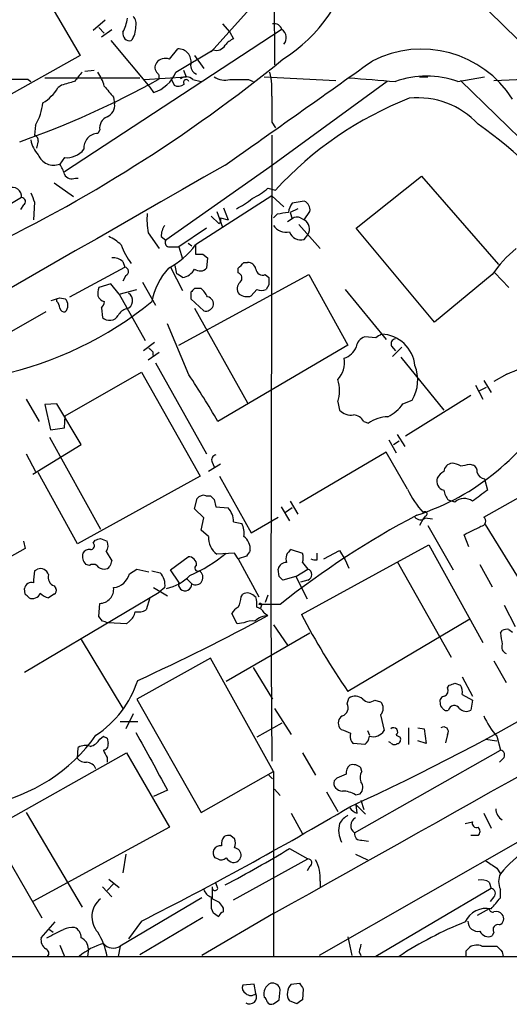
# Model space of a CAD drawing. Extents: x 2 to 1050, y 1154 to 2032.
# Drawn here: x 756 to 800, y 1202 to 1292 of the extents above; entities that cross this region are included whole.
import ezdxf

# ---------------------------------------------------------------- set-up
doc = ezdxf.new("R2010")
doc.units = 0
doc.header["$MEASUREMENT"] = 0
doc.layers.add('MAIN', color=5, linetype='CONTINUOUS')

msp = doc.modelspace()

# ---------------------------------------------------------------- linework, layer by layer
at = {"layer": 'MAIN'}
for p, q in [((762.254, 1328.3921), (807.2967, 1284.1114)), ((778.764, 1302.6534), (778.8487, 1288.0061)), ((755.396, 1298.6741), (761.1533, 1288.8528)), ((776.5627, 1293.0861), (773.0913, 1289.1914)), ((763.4393, 1292.0701), (762.3387, 1291.1388)), ((774.1073, 1291.7314), (774.7847, 1290.9694)), ((759.714, 1278.2694), (779.4413, 1291.2234)), ((762.8467, 1291.3928), (763.3547, 1290.8848)), ((763.1007, 1290.5461), (764.032, 1291.2234)), ((774.7847, 1290.9694), (775.1233, 1290.3768)), ((763.9473, 1290.2074), (767.5033, 1285.9741)), ((769.2813, 1288.5141), (770.0433, 1289.4454)), ((769.874, 1287.3288), (773.2607, 1289.3608)), ((773.2607, 1289.3608), (773.0913, 1289.1914)), ((773.2607, 1289.3608), (773.0913, 1289.1914)), ((761.1533, 1288.8528), (754.38, 1285.0428)), ((771.5673, 1288.8528), (772.414, 1287.6674)), ((761.5767, 1287.4134), (762.4233, 1287.4981)), ((770.5513, 1287.4981), (770.8053, 1286.9054)), ((770.5513, 1287.4981), (770.8053, 1286.9054)), ((756.412, 1286.6514), (756.666, 1286.4821)), ((757.936, 1286.8208), (766.572, 1286.8208)), ((766.9953, 1286.6514), (770.8053, 1286.9054)), ((769.4507, 1286.7361), (769.7047, 1286.1434)), ((771.398, 1286.6514), (772.16, 1286.4821)), ((776.478, 1286.6514), (776.9013, 1286.4821)), ((777.9173, 1286.9054), (784.4367, 1286.5668)), ((789.0933, 1286.4821), (778.6793, 1278.8621)), ((792.0567, 1286.9054), (792.8187, 1286.9054)), ((795.528, 1286.4821), (797.9833, 1286.9054)), ((795.782, 1286.5668), (805.688, 1276.9148)), ((798.83, 1286.5668), (804.7567, 1286.8208)), ((759.46, 1286.1434), (759.1213, 1285.8894)), ((767.5033, 1285.9741), (767.842, 1285.4661)), ((764.2013, 1285.0428), (764.286, 1284.4501)), ((778.5947, 1282.7568), (778.9333, 1282.2488)), ((757.0893, 1282.5028), (757.0047, 1281.5714)), ((762.9313, 1282.0794), (762.762, 1281.7408)), ((757.3433, 1281.0634), (757.174, 1280.3861)), ((778.5947, 1281.5714), (778.51, 1238.0528)), ((759.714, 1279.5394), (759.2907, 1278.9468)), ((778.6793, 1278.8621), (768.9427, 1272.0041)), ((760.73, 1277.6768), (760.984, 1277.6768)), ((786.2993, 1273.1048), (792.226, 1277.8461)), ((792.226, 1277.8461), (799.2533, 1269.8028)), ((758.7827, 1277.2534), (760.5607, 1275.9834)), ((778.256, 1276.7454), (778.9333, 1276.5761)), ((755.8193, 1275.8988), (744.982, 1269.5488)), ((778.5947, 1276.0681), (771.652, 1271.5808)), ((778.5947, 1276.0681), (779.6953, 1275.0521)), ((781.558, 1275.5601), (780.4573, 1275.3908)), ((755.9887, 1275.2214), (755.7347, 1274.7981)), ((757.0047, 1275.4754), (756.92, 1273.8668)), ((773.5993, 1274.6288), (774.1073, 1273.1894)), ((774.192, 1274.9674), (774.6153, 1273.8668)), ((780.9653, 1274.8828), (780.288, 1274.5441)), ((781.558, 1273.8668), (782.066, 1274.6288)), ((773.0913, 1274.2054), (773.7687, 1273.5281)), ((773.938, 1274.0361), (774.6153, 1273.8668)), ((779.1027, 1274.3748), (778.764, 1274.0361)), ((780.4573, 1273.9514), (780.034, 1273.6974)), ((780.288, 1274.5441), (780.4573, 1273.9514)), ((781.2193, 1274.0361), (781.558, 1273.8668)), ((772.668, 1273.1048), (770.128, 1271.4114)), ((781.05, 1273.4434), (782.9973, 1271.2421)), ((793.4113, 1264.5534), (786.2993, 1273.1048)), ((767.334, 1272.6814), (768.35, 1271.2421)), ((768.5193, 1272.3428), (768.9427, 1272.0041)), ((781.558, 1272.0888), (781.8967, 1272.5121)), ((769.1967, 1271.4114), (770.128, 1271.4114)), ((770.128, 1271.4114), (770.4667, 1270.3108)), ((770.9747, 1271.7501), (771.3133, 1271.4961)), ((771.652, 1271.5808), (771.652, 1270.7341)), ((772.3293, 1270.7341), (772.7527, 1270.3954)), ((772.7527, 1270.3954), (772.668, 1269.4641)), ((760.222, 1266.8394), (765.2173, 1269.5488)), ((765.048, 1270.0568), (765.2173, 1269.5488)), ((769.366, 1269.5488), (770.4667, 1267.4321)), ((769.9587, 1268.9561), (769.7893, 1269.7181)), ((775.5467, 1269.0408), (775.5467, 1269.4641)), ((776.0547, 1269.9721), (776.3933, 1269.9721)), ((765.302, 1268.7868), (765.048, 1268.2788)), ((770.128, 1262.4368), (781.9813, 1268.8714)), ((778.002, 1268.8714), (778.3407, 1268.6174)), ((781.9813, 1268.8714), (785.5373, 1262.4368)), ((798.6607, 1268.8714), (793.4113, 1264.5534)), ((798.9147, 1269.0408), (800.1847, 1267.6861)), ((763.9473, 1268.0248), (762.8467, 1267.6861)), ((764.7093, 1267.0934), (763.9473, 1268.0248)), ((764.7093, 1267.0934), (766.318, 1267.5168)), ((766.826, 1268.1941), (768.0113, 1266.0774)), ((772.16, 1267.6014), (771.5673, 1267.6014)), ((777.24, 1267.5168), (776.732, 1266.9241)), ((778.3407, 1267.9401), (778.0867, 1267.5168)), ((785.2833, 1267.5168), (789.0087, 1262.9448)), ((759.0367, 1266.4161), (759.0367, 1266.6701)), ((759.2907, 1266.7548), (759.7987, 1266.6701)), ((764.7093, 1267.0934), (767.08, 1262.8601)), ((771.2287, 1267.2628), (771.2287, 1266.6701)), ((771.2287, 1266.6701), (772.414, 1265.5694)), ((763.1007, 1265.8234), (763.1853, 1264.9768)), ((771.5673, 1265.8234), (776.3933, 1257.1874)), ((758.0207, 1265.4848), (754.0413, 1263.1988)), ((771.0593, 1259.7274), (769.112, 1264.3841)), ((788.0773, 1263.1141), (787.0613, 1263.1988)), ((767.9267, 1262.6908), (766.9107, 1261.9288)), ((785.5373, 1262.4368), (773.684, 1255.4941)), ((789.5167, 1262.3521), (789.8553, 1261.9288)), ((790.448, 1262.2674), (789.6013, 1261.4208)), ((768.35, 1261.7594), (767.334, 1261.0821)), ((767.7573, 1261.8441), (767.7573, 1261.5054)), ((790.3633, 1261.3361), (794.258, 1256.5101)), ((768.0113, 1260.8281), (772.668, 1252.5308)), ((759.7987, 1256.0021), (766.7413, 1259.9814)), ((766.7413, 1259.9814), (772.0753, 1250.4988)), ((800.0153, 1259.8121), (798.83, 1259.1348)), ((797.1367, 1258.7961), (797.814, 1257.5261)), ((797.4753, 1258.2881), (798.1527, 1258.6268)), ((797.8987, 1259.2194), (798.576, 1258.1188)), ((796.7133, 1257.8648), (790.7867, 1254.1394)), ((756.2427, 1257.5261), (757.428, 1255.4941)), ((759.0367, 1257.1028), (757.936, 1257.0181)), ((757.936, 1257.0181), (758.444, 1254.7321)), ((761.238, 1253.3774), (759.0367, 1257.1028)), ((784.606, 1257.2721), (784.7753, 1256.5101)), ((790.5327, 1257.1028), (791.3793, 1257.4414)), ((759.714, 1254.9014), (759.7987, 1256.0021)), ((758.444, 1254.7321), (759.714, 1254.9014)), ((786.9767, 1255.4941), (787.4, 1255.3248)), ((758.3593, 1254.0548), (763.016, 1245.6728)), ((790.0247, 1254.3088), (790.702, 1253.2081)), ((756.8353, 1250.6681), (761.238, 1253.3774)), ((789.2627, 1253.8008), (789.94, 1252.6154)), ((789.686, 1253.3774), (790.194, 1253.7161)), ((756.2427, 1252.5308), (757.0893, 1250.9221)), ((789.0087, 1252.7001), (781.1347, 1248.0434)), ((790.956, 1249.3134), (789.0087, 1252.7001)), ((773.938, 1251.5994), (772.8373, 1250.9221)), ((773.176, 1251.7688), (773.3453, 1251.3454)), ((796.6287, 1251.5994), (796.9673, 1251.5148)), ((797.8987, 1246.7734), (806.7887, 1251.7688)), ((760.8993, 1244.3181), (757.3433, 1250.8374)), ((772.0753, 1250.4988), (760.8993, 1244.3181)), ((773.8533, 1250.4988), (776.732, 1245.3341)), ((797.9833, 1250.2448), (798.2373, 1249.2288)), ((772.5833, 1248.7208), (773.0067, 1248.7208)), ((771.5673, 1247.5354), (771.8213, 1248.4668)), ((773.3453, 1248.3821), (773.5147, 1247.7048)), ((773.5147, 1247.7048), (774.6153, 1247.6201)), ((779.4413, 1247.7048), (780.2033, 1246.4348)), ((780.288, 1248.2128), (780.9653, 1247.0274)), ((795.274, 1248.1281), (794.6813, 1248.2974)), ((772.414, 1246.6888), (771.5673, 1247.5354)), ((776.732, 1245.3341), (779.1873, 1246.7734)), ((780.4573, 1247.6201), (779.8647, 1247.1968)), ((792.5647, 1246.8581), (792.3953, 1246.6041)), ((772.16, 1245.5881), (772.414, 1246.6888)), ((775.1233, 1246.3501), (775.8853, 1246.1808)), ((792.3953, 1246.6041), (792.0567, 1246.0114)), ((792.5647, 1246.6888), (793.242, 1246.6041)), ((792.8187, 1246.0114), (795.1047, 1241.9474)), ((801.4547, 1240.5928), (798.068, 1246.0961)), ((772.8373, 1244.9954), (772.16, 1245.5881)), ((796.544, 1244.0641), (796.1207, 1245.1648)), ((755.9887, 1244.5721), (756.158, 1243.8948)), ((762.3387, 1244.4028), (762.508, 1244.6568)), ((763.016, 1244.8261), (763.6087, 1244.5721)), ((781.304, 1237.8834), (792.9033, 1244.2334)), ((792.9033, 1244.2334), (797.814, 1235.3434)), ((756.158, 1243.8948), (753.7027, 1242.5401)), ((763.524, 1243.6408), (764.032, 1242.7941)), ((775.208, 1243.4714), (773.5993, 1243.3868)), ((775.5467, 1242.9634), (775.208, 1243.4714)), ((776.3087, 1243.2174), (775.5467, 1242.9634)), ((780.3727, 1243.8101), (781.3887, 1243.4714)), ((782.7433, 1242.8788), (782.7433, 1243.4714)), ((783.336, 1242.9634), (784.7753, 1243.7254)), ((784.7753, 1243.7254), (785.2833, 1242.8788)), ((762, 1242.3708), (761.6613, 1242.4554)), ((769.366, 1241.9474), (770.9747, 1243.1328)), ((775.5467, 1242.9634), (777.4093, 1239.4921)), ((781.3887, 1242.6248), (781.8967, 1242.0321)), ((785.2833, 1242.8788), (785.622, 1242.1168)), ((790.0247, 1242.7094), (794.9353, 1233.9888)), ((797.56, 1242.4554), (798.6607, 1240.4234)), ((757.0047, 1241.8628), (757.2587, 1242.0321)), ((765.6407, 1241.6088), (766.318, 1242.0321)), ((766.318, 1242.0321), (767.4187, 1241.7781)), ((767.6727, 1241.8628), (768.4347, 1241.6934)), ((770.128, 1240.8468), (769.366, 1241.9474)), ((779.272, 1241.3548), (779.1873, 1242.0321)), ((780.796, 1241.3548), (781.8967, 1242.0321)), ((758.7827, 1240.5081), (758.952, 1240.2541)), ((770.89, 1241.1008), (771.3133, 1240.6774)), ((780.796, 1241.3548), (779.6107, 1241.0161)), ((780.796, 1241.3548), (781.812, 1239.3228)), ((781.8967, 1241.0161), (781.2193, 1240.8468)), ((756.158, 1239.7461), (756.0733, 1240.2541)), ((756.0733, 1232.6341), (768.35, 1239.9154)), ((758.7827, 1239.7461), (758.2747, 1239.4074)), ((767.842, 1240.3388), (769.112, 1239.5768)), ((768.858, 1240.3388), (768.35, 1239.9154)), ((775.8007, 1239.4921), (775.97, 1239.7461)), ((776.986, 1239.5768), (777.1553, 1239.4921)), ((778.256, 1239.6614), (778.002, 1238.9841)), ((762.8467, 1237.7141), (762.9313, 1238.8994)), ((767.5033, 1239.4074), (767.1647, 1238.3068)), ((779.3567, 1238.8148), (777.4093, 1238.8148)), ((777.6633, 1238.7301), (777.5787, 1238.4761)), ((799.7613, 1238.7301), (800.7773, 1236.7828)), ((775.462, 1237.0368), (774.954, 1237.9681)), ((777.9173, 1238.0528), (778.256, 1237.7988)), ((778.51, 1238.0528), (778.5947, 1224.5061)), ((763.1853, 1237.2908), (762.8467, 1237.7141)), ((765.3867, 1237.0368), (763.6933, 1237.1214)), ((765.6407, 1237.2908), (765.3867, 1237.0368)), ((776.0547, 1237.1214), (775.462, 1237.0368)), ((778.764, 1236.9521), (780.034, 1235.0894)), ((796.6287, 1237.4601), (785.5373, 1230.8561)), ((782.066, 1236.1901), (774.446, 1231.7874)), ((835.406, 1236.7828), (782.9127, 1206.8108)), ((799.4227, 1236.1901), (799.592, 1236.4441)), ((800.1847, 1236.5288), (800.5233, 1236.2748)), ((761.238, 1235.5974), (765.048, 1229.3321)), ((773.0067, 1233.9041), (766.318, 1230.1788)), ((778.764, 1223.5748), (773.0067, 1233.9041)), ((798.83, 1233.6501), (799.9307, 1231.7028)), ((776.9013, 1233.0574), (778.6793, 1230.1788)), ((795.274, 1231.6181), (795.782, 1231.4488)), ((795.9513, 1232.2108), (796.8827, 1230.4328)), ((794.5967, 1231.1948), (794.766, 1231.4488)), ((795.9513, 1230.6021), (796.8827, 1230.0941)), ((766.318, 1230.1788), (772.16, 1219.8494)), ((785.4527, 1229.7554), (785.622, 1230.2634)), ((787.9927, 1230.0941), (788.5007, 1229.9248)), ((796.8827, 1230.0941), (796.7133, 1229.1628)), ((765.9793, 1228.8241), (765.302, 1227.4694)), ((778.8487, 1229.3321), (780.3727, 1226.9614)), ((764.794, 1228.1468), (766.4027, 1228.1468)), ((779.526, 1227.9774), (777.24, 1226.7074)), ((788.5007, 1228.7394), (788.8393, 1227.3001)), ((784.9447, 1227.3848), (784.7753, 1227.5541)), ((787.3153, 1227.3001), (787.4847, 1226.8768)), ((791.0407, 1227.5541), (791.0407, 1226.0301)), ((791.8873, 1227.5541), (792.48, 1227.4694)), ((792.48, 1227.4694), (792.6493, 1226.1148)), ((762.9313, 1226.5381), (763.27, 1226.7921)), ((763.6087, 1226.6228), (763.6933, 1226.1148)), ((787.0613, 1226.0301), (786.0453, 1226.1148)), ((789.432, 1226.1994), (789.2627, 1226.2841)), ((789.94, 1226.8768), (790.2787, 1226.7074)), ((792.6493, 1226.1148), (791.8873, 1226.3688)), ((794.5967, 1226.9614), (794.4273, 1226.1994)), ((798.068, 1226.5381), (799.084, 1226.3688)), ((799.084, 1226.7921), (799.4227, 1225.5221)), ((753.0253, 1218.3254), (765.3867, 1225.2681)), ((760.8993, 1224.7601), (760.984, 1225.7761)), ((765.3867, 1225.2681), (769.2813, 1218.4948)), ((781.3887, 1225.2681), (782.574, 1223.2361)), ((786.13, 1217.9868), (799.4227, 1225.5221)), ((763.6087, 1224.8448), (763.6087, 1224.4214)), ((799.6767, 1224.7601), (799.338, 1224.4214)), ((772.16, 1219.8494), (778.764, 1223.5748)), ((778.764, 1223.5748), (778.764, 1206.7261)), ((786.8073, 1223.5748), (786.7227, 1223.9134)), ((778.3407, 1223.2361), (778.6793, 1222.8974)), ((784.5213, 1222.9821), (784.2673, 1222.7281)), ((769.112, 1221.8814), (767.842, 1221.2888)), ((778.8487, 1221.9661), (779.3567, 1221.3734)), ((783.59, 1221.7121), (784.606, 1219.9341)), ((786.2147, 1221.4581), (786.638, 1221.5428)), ((786.7227, 1220.9501), (786.9767, 1220.1034)), ((756.2427, 1219.8494), (761.3227, 1211.2134)), ((786.2993, 1220.5268), (787.146, 1219.6801)), ((786.384, 1219.7648), (786.2993, 1220.5268)), ((780.3727, 1219.7648), (781.3887, 1217.9021)), ((796.2053, 1218.8334), (796.8827, 1219.0028)), ((797.8987, 1219.7648), (798.576, 1218.4101)), ((757.682, 1210.1974), (753.0253, 1218.3254)), ((769.2813, 1218.4948), (756.8353, 1211.7214)), ((774.8693, 1217.7328), (775.208, 1217.4788)), ((786.8073, 1217.3094), (787.4, 1217.2248)), ((797.3907, 1217.7328), (796.7133, 1217.7328)), ((780.2033, 1216.5474), (781.8967, 1215.6161)), ((765.302, 1216.0394), (765.048, 1214.3461)), ((773.684, 1215.6161), (773.43, 1215.7008)), ((775.1233, 1211.8908), (781.8967, 1215.6161)), ((786.2147, 1216.0394), (787.3153, 1215.5314)), ((782.066, 1214.9388), (781.812, 1214.5154)), ((799.084, 1214.7694), (799.4227, 1214.2614)), ((763.778, 1213.7534), (764.7093, 1212.9914)), ((782.9973, 1213.5841), (782.9973, 1213.0761)), ((763.1853, 1213.0761), (764.032, 1212.1448)), ((764.2013, 1213.3301), (763.6087, 1212.7374)), ((773.176, 1213.0761), (773.176, 1211.9754)), ((773.684, 1212.9068), (773.5147, 1213.4148)), ((798.576, 1212.9068), (788.0773, 1206.7261)), ((798.4067, 1213.4994), (798.576, 1212.9068)), ((799.4227, 1212.0601), (799.4227, 1212.8221)), ((772.2447, 1212.0601), (764.794, 1207.6574)), ((773.8533, 1211.6368), (773.176, 1211.9754)), ((798.83, 1212.1448), (798.4913, 1211.7214)), ((773.0913, 1211.1288), (773.2607, 1210.7054)), ((774.192, 1210.7901), (774.192, 1211.1288)), ((798.4067, 1211.0441), (797.306, 1210.4514)), ((766.572, 1206.8954), (772.3293, 1210.2821)), ((778.764, 1210.6208), (772.2447, 1206.8108)), ((757.5973, 1208.4194), (758.8673, 1209.8588)), ((758.3593, 1209.1814), (758.698, 1208.9274)), ((766.7413, 1209.9434), (765.556, 1208.3348)), ((785.5373, 1208.5041), (785.876, 1206.8108)), ((798.83, 1208.9274), (798.6607, 1208.5888)), ((759.2907, 1207.7421), (759.714, 1206.7261)), ((761.9153, 1207.4034), (761.8307, 1206.7261)), ((764.794, 1207.6574), (764.6247, 1206.7261)), ((796.29, 1207.2341), (796.6287, 1207.5728)), ((797.7293, 1207.6574), (799.084, 1207.6574)), ((656.6747, 1206.7261), (881.0413, 1206.7261)), ((786.5533, 1207.1494), (786.7227, 1206.8108)), ((799.592, 1207.1494), (799.6767, 1206.7261)), ((776.986, 1204.1861), (775.97, 1204.1014)), ((777.1553, 1203.3394), (776.986, 1204.1861)), ((779.272, 1202.7468), (779.3567, 1203.6781)), ((780.3727, 1204.1861), (781.1347, 1204.2708)), ((781.4733, 1203.7628), (781.3887, 1202.7468)), ((780.8807, 1202.4081), (780.2033, 1202.6621))]:
    msp.add_line(p, q, dxfattribs=at)
for centre, radius, start, end in [((771.7221, 1300.9745), 14.7476, 302.337641, 347.678478), ((760.8154, 1293.0857), 4.7322, 333.434949, 349.697861), ((765.3302, 1291.7315), 0.9381, 344.285299, 46.217957), ((778.8194, 1291.0053), 0.7395, 17.153427, 100.920936), ((765.6661, 1290.8255), 0.6346, 166.894405, 283.105595), ((764.1164, 1291.4774), 2.1169, 323.134433, 0), ((779.0213, 1290.4724), 0.9048, 318.153998, 56.097428), ((775.9296, 1288.554), 1.9932, 113.861793, 141.891048), ((770.1213, 1288.3177), 1.1304, 348.420683, 93.956694), ((773.5464, 1290.2603), 0.9438, 252.379064, 329.699429), ((792.2243, 1279.5871), 9.8396, 32.496336, 117.121038), ((693.7276, 1393.4908), 135.6319, 295.250966, 309.287142), ((768.6775, 1287.7588), 0.7154, 144.381316, 226.013828), ((768.9003, 1287.6041), 0.9866, 67.28185, 144.613551), ((772.0556, 1287.9376), 0.841, 169.503809, 247.716583), ((-1589.6135, 4627.9373), 4099.3514, 305.2166991, 305.4458831), ((972.6436, 1117.5678), 271.0633, 141.223946, 141.453146), ((759.1338, 1284.8623), 4.3872, 15.826461, 34.208402), ((766.7996, 1288.643), 3.3435, 288.165626, 336.854962), ((767.9536, 1286.9093), 0.4046, 320.395708, 55.850351), ((771.906, 1285.7199), 6.7149, 354.937825, 13.863029), ((755.6501, 1261.3978), 25.2651, 88.271913, 94.99864), ((726.9797, 1361.6025), 85.5697, 289.57571, 298.847459), ((844.7323, 989.9715), 308.2031, 105.832727, 106.061897), ((770.8, 1286.0746), 0.8308, 43.966174, 127.232638), ((770.8209, 1286.3997), 0.2523, 19.067073, 222.863449), ((774.3614, 1288.4579), 1.8555, 236.795544, 283.187651), ((775.6314, 1710.001), 423.3504, 269.885409, 270.114578), ((872.4118, 2344.9526), 1061.6852, 265.3109975, 265.5401855), ((792.6916, 1278.3114), 8.649, 70.855922, 109.143453), ((755.7783, 1287.8778), 3.8897, 300.743974, 329.256026), ((1017.7778, 1497.2006), 330.6236, 219.688756, 219.917939), ((770.1006, 1286.953), 0.9012, 243.941047, 306.449005), ((752.4144, 1285.1902), 5.3923, 330.107247, 353.01877), ((1371.2442, 1283.9421), 592.6507, 179.8854085, 180.1145915), ((803.2791, 1254.222), 33.0518, 111.575045, 137.442123), ((791.8679, 1277.4561), 7.5387, 42.895532, 95.653118), ((763.1798, 1284.2961), 1.1169, 292.581589, 7.925512), ((764.038, 1282.2332), 1.1174, 112.594621, 187.911819), ((775.0142, 1250.5626), 39.0678, 36.00362, 55.057072), ((759.2058, 1281.5712), 2.5748, 189.457932, 223.667122), ((756.8947, 1281.1312), 0.4537, 351.405541, 75.969882), ((762.7954, 1280.4314), 1.3098, 91.461176, 185.695795), ((759.8986, 1281.564), 2.033, 264.790262, 321.606919), ((758.7403, 1280.3438), 1.5015, 201.503801, 291.503801), ((11919.0031, -18164.9187), 22411.2394, 119.82015182, 120.18808169), ((757.4072, 1277.5289), 2.3575, 11.90906, 36.972457), ((760.3913, 1278.3542), 0.7573, 206.575202, 296.565051), ((754.9874, 1275.9871), 0.8366, 353.941165, 114.987518), ((774.1416, 1281.5263), 6.3076, 295.094324, 310.714994), ((755.8127, 1275.5373), 0.3616, 299.123856, 88.954052), ((968.5231, 1360.5789), 227.997, 201.688003, 201.917172), ((772.7036, 1280.5931), 6.3053, 295.090126, 310.717302), ((781.2689, 1274.7982), 0.8149, 348.001983, 69.220945), ((782.1926, 1274.2058), 2.1013, 145.67165, 170.735361), ((776.1796, 1273.9938), 8.9424, 177.015466, 188.439269), ((773.5992, 1273.8668), 0.3787, 296.585347, 26.55152), ((821.935, 1020.4637), 257.4985, 99.345902, 99.575088), ((780.8927, 1273.504), 0.6243, 58.458631, 134.22122), ((781.0499, 1273.0201), 0.9875, 329.040224, 59.032263), ((770.3408, 1272.3), 1.822, 144.471096, 178.653962), ((779.9086, 1274.0944), 1.3606, 212.727636, 282.509167), ((762.1799, 1268.8583), 3.8335, 45.250475, 65.362339), ((769.2673, 1271.7924), 0.3875, 146.88812, 259.502061), ((781.2351, 1273.1365), 1.0963, 199.747341, 287.129241), ((771.1768, 1273.9417), 6.7261, 200.548966, 217.06889), ((765.6938, 1276.0097), 7.424, 298.153613, 323.375525), ((807.7298, 1262.6577), 10.9936, 128.660948, 145.582981), ((764.138, 1269.0198), 1.3797, 48.732034, 94.40635), ((771.9907, 1440.034), 169.3002, 269.885375, 270.114592), ((765.1644, 1269.1572), 0.3952, 290.379542, 82.306667), ((774.0367, 1265.1391), 6.4909, 138.216184, 168.653713), ((770.2811, 1270.0613), 1.4558, 277.324678, 332.068968), ((772.0714, 1270.0222), 0.8169, 231.895561, 316.909648), ((648.7757, 1396.7431), 179.6408, 314.885431, 315.114569), ((776.4287, 1269.2314), 0.7415, 11.51299, 92.736234), ((777.7851, 1269.4694), 0.6362, 188.13265, 289.936166), ((685.5454, 1141.7983), 152.6261, 56.192728, 56.421931), ((775.3914, 1268.5695), 0.4963, 310.84924, 71.762219), ((947.6906, 1268.2787), 169.3502, 179.885409, 180.114558), ((764.3269, 1267.1359), 1.5791, 159.609571, 187.70781), ((856.0479, 1182.7822), 119.7133, 134.885408, 135.114592), ((770.9315, 1266.0344), 1.9912, 23.846208, 51.904188), ((776.2741, 1267.5975), 0.8169, 133.090352, 218.104439), ((777.6634, 1268.5325), 1.1004, 247.370923, 292.624271), ((695.4097, 1457.1278), 200.805, 288.320357, 288.54954), ((759.1848, 1266.0775), 0.8533, 316.006585, 43.988584), ((763.5946, 1267.2958), 0.9118, 204.057554, 254.745984), ((765.1392, 1266.4975), 0.7981, 288.067149, 58.516663), ((772.6628, 1266.2098), 0.6361, 340.052295, 81.87372), ((776.3596, 1268.1656), 1.2961, 235.813395, 286.697127), ((746.8021, 1291.9854), 33.0056, 282.21828, 309.222584), ((758.3338, 1265.7641), 0.9587, 3.546139, 42.848561), ((759.7309, 1265.9334), 0.4537, 194.030118, 278.59446), ((762.3972, 1266.4757), 0.9594, 317.162672, 356.438195), ((765.5285, 1264.7704), 0.9788, 98.330454, 157.427866), ((772.5834, 1266.289), 0.7393, 256.753267, 336.379055), ((763.8365, 1265.6441), 0.9324, 225.699595, 327.714511), ((787.3944, 1262.1489), 1.1015, 107.602583, 173.824094), ((872.9985, 1136.2951), 152.6259, 123.578058, 123.807262), ((788.4549, 1260.2618), 3.1937, 5.611698, 87.659914), ((789.94, 1262.5637), 0.4733, 100.308094, 206.559637), ((797.5384, 1266.8187), 7.4315, 289.468988, 333.068776), ((852.2504, 1346.6509), 119.7133, 224.876948, 225.106165), ((784.5294, 1263.0805), 1.9477, 290.098466, 335.325738), ((782.955, 1260.8705), 2.2758, 316.506218, 9.634916), ((788.4308, 1259.2571), 3.4627, 328.375045, 22.354485), ((711.9128, 1220.1255), 71.1802, 29.794342, 33.804528), ((781.642, 1258.2881), 3.1333, 341.079309, 18.920691), ((787.6617, 1259.0171), 3.4507, 296.066788, 326.305788), ((785.033, 1267.9204), 22.0429, 287.885456, 331.11374), ((785.8194, 1257.5257), 1.4566, 224.207251, 278.922318), ((785.9185, 1254.8593), 1.234, 30.958979, 84.102299), ((789.305, 1252.5729), 3.3469, 92.174636, 124.69288), ((773.5993, 1251.9804), 0.4733, 100.296185, 206.559637), ((795.1187, 1250.8234), 0.8663, 96.541767, 173.458233), ((794.9351, 1250.1595), 1.527, 56.315136, 86.812677), ((753.8765, 1463.209), 215.8851, 281.192749, 281.421911), ((796.6287, 1250.9221), 0.6826, 352.87186, 60.261365), ((794.9774, 1249.61), 1.4964, 118.735138, 151.264862), ((798.0397, 1250.9926), 0.7499, 191.943746, 265.686847), ((794.4619, 1250.0485), 0.8447, 160.576144, 256.031208), ((772.3716, 1248.0857), 0.6694, 71.565051, 145.296185), ((857.8384, 1333.1889), 119.7133, 224.876948, 225.106165), ((797.9692, 1252.5347), 7.7176, 204.670245, 223.761002), ((796.5648, 1249.7153), 2.3575, 191.90906, 216.972457), ((1051.5418, 910.0951), 423.2905, 126.756654, 126.985854), ((796.1284, 1247.2199), 1.2469, 52.776287, 133.251699), ((773.2678, 1246.3445), 1.8555, 0.172921, 43.429898), ((830.2962, 1174.4066), 82.1173, 117.953992, 128.339955), ((792.1353, 1247.1302), 0.6159, 215.403577, 314.210489), ((792.5405, 1247.0577), 0.2011, 276.912942, 136.229162), ((797.6158, 1246.3969), 0.471, 273.517904, 53.079004), ((774.1921, 1245.334), 1.8931, 349.696778, 26.570465), ((606.3627, 1626.5858), 426.0165, 296.450472, 296.679631), ((774.6662, 1244.877), 1.8327, 176.295934, 234.399451), ((775.1727, 1243.8106), 1.477, 356.693219, 53.334918), ((762.1129, 1244.1488), 0.3399, 265.240558, 48.363661), ((720.4345, 1371.7489), 133.8752, 288.316987, 288.546157), ((762.7991, 1244.1762), 0.9012, 323.550995, 26.058953), ((762.4279, 1243.1868), 1.0595, 164.418575, 223.653912), ((762, 1243.1328), 0.6826, 82.87186, 150.261365), ((765.3891, 1254.49), 14.2631, 293.795955, 309.418997), ((903.4779, 1158.8215), 152.6259, 146.200557, 146.42974), ((780.8721, 1242.9635), 0.983, 120.535886, 200.15491), ((780.372, 1243.0481), 1.1013, 337.395743, 22.604257), ((762.3386, 1241.7779), 0.6828, 60.262404, 119.730309), ((763.27, 1242.7094), 0.6826, 209.738635, 277.12814), ((763.3971, 1242.5824), 0.5519, 265.594129, 327.528012), ((890.9397, 1200.2176), 133.8593, 161.453816, 161.683013), ((771.0593, 1242.4554), 0.6827, 352.88123, 97.11877), ((771.8758, 1242.1228), 0.2843, 119.287505, 293.841742), ((779.9141, 1241.8839), 0.7418, 87.279935, 168.474956), ((782.6161, 1244.1056), 1.2334, 247.831105, 275.919525), ((693.7939, 1420.2757), 220.0347, 294.690692, 306.383189), ((760.8115, 1241.0163), 3.8998, 167.463384, 183.737357), ((757.5057, 1241.256), 0.8145, 19.220322, 107.654085), ((759.0507, 1241.2771), 0.8144, 162.343781, 250.786322), ((764.0001, 1242.0175), 1.6907, 276.834564, 346.011427), ((767.3401, 1240.6079), 1.5416, 349.946806, 44.760842), ((767.9959, 1244.5786), 4.4458, 283.414527, 315.081105), ((771.652, 1241.2701), 0.6817, 240.257204, 60.257204), ((781.6849, 1241.5241), 0.5504, 292.632677, 67.367323), ((756.7031, 1240.1641), 0.6362, 70.063835, 171.86735), ((770.7055, 1240.6561), 0.6082, 161.725927, 2.007076), ((694.7664, 1156.5105), 119.7487, 44.885409, 45.114591), ((671.6774, 1154.9268), 119.7133, 44.885375, 45.114625), ((756.8058, 1240.0964), 0.7551, 245.837985, 339.407546), ((758.6799, 1241.034), 1.6763, 225.870102, 256.011837), ((758.6132, 1240.0848), 0.3787, 296.585347, 26.55152), ((762.8981, 1240.2087), 1.3097, 271.452541, 5.701016), ((776.3738, 1239.0362), 0.8167, 41.445945, 119.63176), ((-6603.2353, 14391.1226), 15106.9369, 299.25186514, 299.48104777), ((773.5438, 1239.6073), 2.2598, 332.413275, 357.077961), ((773.9432, 1238.7305), 3.3012, 357.053349, 13.338709), ((777.5363, 1238.7724), 0.1339, 341.578587, 161.537987), ((765.0481, 1238.2221), 1.1039, 302.469202, 355.599304), ((766.4025, 1239.7469), 1.6294, 261.03889, 297.890873), ((686.0428, 1407.4072), 193.0551, 294.598288, 298.532173), ((776.2661, 1237.2487), 1.4964, 118.735138, 151.264862), ((778.3747, 1235.8849), 1.9176, 93.548936, 132.846529), ((776.8164, 1237.2905), 1.3391, 34.700025, 71.558286), ((842.5684, 1270.0008), 69.1726, 207.665437, 214.464716), ((721.0893, 1110.2061), 133.8753, 71.443693, 71.672876), ((776.8169, 1235.6816), 1.6291, 81.037247, 117.895808), ((808.6147, 1237.1997), 9.2473, 186.267937, 192.653136), ((800.0155, 1235.5966), 0.9474, 79.712462, 116.551528), ((800.1847, 1234.9201), 0.6448, 156.802576, 246.802576), ((757.1585, 1234.9722), 9.7502, 303.872281, 341.460802), ((752.6925, 1358.5409), 133.8752, 288.316987, 288.546157), ((794.0886, 1230.9408), 0.568, 296.574073, 26.56054), ((794.8084, 1230.8139), 1.1623, 349.501163, 33.109008), ((784.8007, 1229.3745), 0.7551, 287.621532, 30.293577), ((786.2013, 1229.3855), 1.0518, 48.954991, 123.419628), ((787.4847, 1230.6868), 0.7806, 220.599702, 310.599702), ((787.9362, 1229.3321), 0.8185, 313.604026, 46.395974), ((794.3615, 1229.9718), 0.4614, 92.33528, 196.58506), ((794.4699, 1229.7979), 0.5522, 175.61721, 237.512892), ((794.5119, 1229.5014), 0.3786, 206.565051, 296.578587), ((795.2261, 1229.0266), 0.5616, 32.957143, 165.963757), ((796.3095, 1229.8728), 0.8168, 221.451203, 299.628292), ((785.4377, 1227.9809), 0.788, 121.216895, 212.794642), ((804.3895, 1231.4766), 7.0776, 203.496435, 221.442947), ((2080.0284, 1944.1842), 1496.7375, 208.6251756, 208.8543574), ((700.6896, 1015.5568), 227.9693, 68.080517, 68.309691), ((786.5392, 1226.7498), 0.8045, 158.38772, 232.124392), ((787.8065, 1227.9941), 1.2443, 255.012228, 326.100489), ((789.686, 1227.1731), 0.3875, 310.604502, 130.604502), ((794.258, 1227.2154), 0.4234, 323.132809, 126.867191), ((749.9539, 1235.8197), 15.4827, 280.803496, 324.717726), ((761.7742, 1227.1166), 1.2936, 283.888001, 333.43693), ((805.7693, 1311.3924), 94.6752, 243.327151, 243.556307), ((763.2512, 1225.983), 0.4613, 272.335786, 16.600508), ((786.5108, 1226.8346), 0.9748, 304.382898, 357.501256), ((789.7668, 1226.4265), 0.4046, 214.14965, 309.604292), ((789.9542, 1226.4957), 0.3874, 280.48609, 33.119959), ((761.6235, 1224.6597), 1.2866, 68.994142, 119.805089), ((932.7342, 1309.8434), 189.2834, 206.45383, 206.683054), ((799.3521, 1225.0752), 0.4524, 315.850821, 81.022765), ((761.6493, 1225.4072), 0.9906, 220.787625, 275.602387), ((761.6756, 1223.4196), 1.0043, 24.045907, 85.980233), ((786.3535, 1223.4176), 0.9902, 130.782042, 185.60984), ((785.9915, 1223.1475), 1.0589, 46.327772, 105.602022), ((787.5723, 1223.0358), 0.9358, 144.832426, 204.790534), ((785.0022, 1222.552), 0.7557, 166.524615, 272.055151), ((869.6248, 1011.4637), 227.997, 111.688003, 111.917172), ((786.08, 1222.1393), 0.8168, 313.090021, 38.108767), ((784.9927, 1219.4249), 2.3722, 58.993164, 89.115958), ((621.6055, 1496.7331), 321.423, 296.842625, 300.700202), ((786.8067, 1221.0339), 1.3376, 214.679712, 251.578596), ((800.2014, 1220.2085), 1.2023, 180.972233, 239.544603), ((786.849, 1217.5217), 2.4537, 122.315026, 147.684974), ((786.5786, 1218.6387), 0.7913, 117.377818, 235.466493), ((797.2424, 1218.8545), 0.3891, 157.594233, 292.405767), ((787.0466, 1218.2055), 2.3565, 164.54656, 206.879298), ((797.0521, 1218.1138), 0.5097, 311.627938, 48.372062), ((809.5168, 1205.7685), 13.1917, 111.151892, 139.92366), ((775.0341, 1216.9594), 1.0237, 137.719911, 188.878931), ((774.7001, 1216.801), 0.947, 79.708141, 116.556934), ((774.1923, 1217.0555), 1.1004, 337.370923, 22.624271), ((786.7227, 1217.9021), 0.5987, 171.867191, 278.123335), ((773.9206, 1216.1465), 0.6628, 81.138824, 222.254501), ((729.2736, 1299.8349), 97.625, 297.506278, 301.445482), ((775.0908, 1215.9294), 0.7124, 355.225004, 80.531067), ((774.0106, 1216.1482), 0.6243, 238.458631, 314.22122), ((775.3774, 1216.3781), 1.1516, 216.024081, 252.896174), ((775.107, 1215.9758), 0.7017, 264.414523, 351.336403), ((781.8902, 1215.2547), 0.3615, 299.096166, 88.969611), ((779.6803, 1213.8827), 3.3304, 354.856036, 29.672543), ((967.9259, 1469.1079), 305.2796, 236.192733, 236.421916), ((797.6869, 1212.3136), 1.3872, 58.741564, 102.329), ((800.8619, 1213.5417), 1.6091, 153.431764, 206.565051), ((773.3877, 1213.1185), 1.0178, 196.930557, 253.069443), ((773.43, 1212.9914), 0.2678, 161.558284, 341.578587), ((798.5054, 1212.4599), 0.4524, 315.850821, 81.022765), ((764.3252, 1210.3317), 2.1013, 128.537171, 221.934924), ((1027.0911, 1211.6368), 254.0003, 179.885409, 180.114592), ((544.9871, 1423.2373), 330.6558, 320.078735, 320.307907), ((647.0111, 1126.7001), 152.6538, 33.578089, 33.807251), ((798.1279, 1208.9768), 2.1153, 77.76998, 155.356531), ((798.703, 1211.0582), 0.2966, 182.724474, 295.347095), ((858.1646, 1337.536), 152.6259, 236.200557, 236.42974), ((774.4881, 1210.0707), 0.778, 112.371722, 157.628278), ((799.0416, 1210.155), 0.6694, 34.698943, 108.426829), ((799.1157, 1210.1657), 0.6034, 291.619776, 37.870819), ((568.3773, 1589.7804), 425.9494, 296.450454, 296.679649), ((760.434, 1207.4866), 1.8761, 83.53334, 115.398615), ((760.2865, 1208.4682), 0.9527, 357.064019, 67.876971), ((808.6532, 1178.6388), 33.6101, 111.73794, 123.31324), ((797.388, 1209.9249), 0.9289, 178.858801, 280.671188), ((799.1969, 1209.1814), 0.4463, 71.569111, 214.694342), ((758.6076, 1208.2442), 1.0254, 170.161958, 235.08397), ((760.7242, 1207.3431), 1.1926, 2.898152, 64.481301), ((757.313, 1205.568), 6.4013, 10.42309, 31.654529), ((798.322, 1209.3509), 0.834, 203.97086, 293.961791), ((757.8796, 1207.0083), 0.4195, 317.724474, 70.347095), ((765.0981, 1201.8796), 6.3027, 106.860851, 129.740274), ((764.1751, 1208.6433), 1.164, 218.960387, 302.1186), ((955.9879, 1165.1381), 174.5653, 165.845177, 166.07436), ((797.2636, 1206.5144), 1.2342, 67.832221, 120.958184), ((926.3629, 1334.4283), 179.6407, 224.885431, 225.114569), ((669.29, 1206.9801), 127.0003, 359.885409, 0.114591), ((776.4781, 1203.8474), 0.5681, 153.43946, 243.425927), ((778.9522, 1203.2911), 1.0749, 114.292639, 195.66935), ((778.6562, 1203.5785), 0.7075, 8.092311, 101.924524), ((781.2492, 1203.3173), 1.2342, 135.252779, 212.064927), ((908.3039, 1288.6667), 152.6259, 213.57026, 213.799443), ((776.5743, 1203.043), 0.6522, 237.516007, 27.028625), ((776.6897, 1203.8475), 0.6892, 227.493128, 312.500744), ((777.6212, 1202.5353), 0.5517, 4.376403, 57.539959), ((778.5523, 1202.7891), 0.4359, 209.058435, 299.058435), ((694.3353, 1329.589), 152.6538, 303.578089, 303.807251), ((865.8019, 1075.5891), 152.6259, 123.578058, 123.807262)]:
    msp.add_arc(centre, radius, start, end, dxfattribs=at)

doc.saveas('drawing.dxf')
